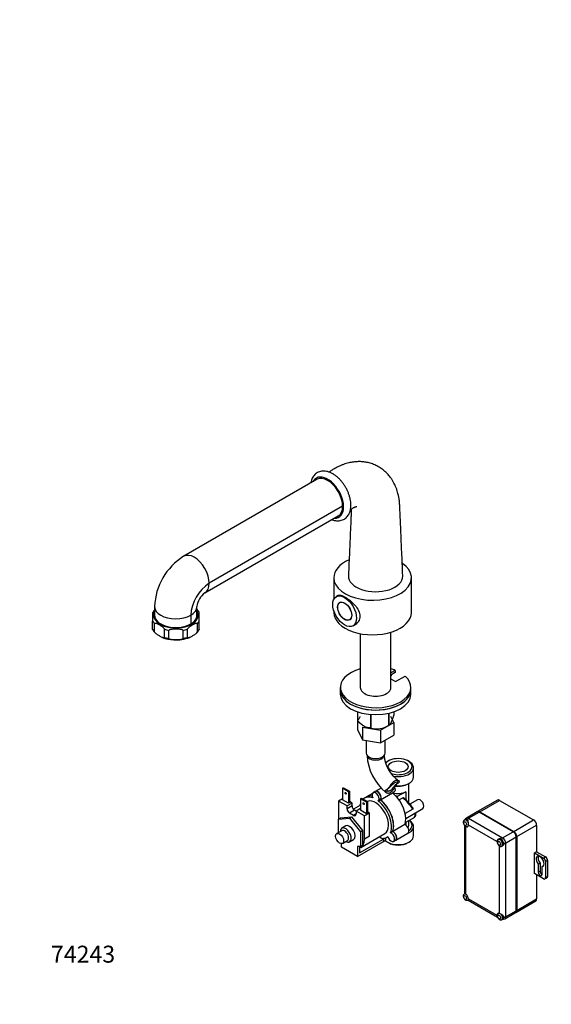
# Model space of a CAD drawing. Units: millimetres. Extents: x 0 to 869, y 0 to 1432.
# Drawn here: x 0 to 376, y 0 to 697 of the extents above; entities that cross this region are included whole.
import ezdxf
from ezdxf import colors
from ezdxf.entities.mleader import LeaderData, LeaderLine
from ezdxf.math import Vec2, Vec3

# ---------------------------------------------------------------- set-up
doc = ezdxf.new("R2010")
doc.units = ezdxf.units.MM
doc.layers.add('DV7_Défaut', color=7, linetype='Continuous')
doc.layers.add('Défaut', color=7, linetype='Continuous')

# ---------------------------------------------------------------- blocks, each defined once
blk = doc.blocks.new('_DOT')
at = {"color": 0}
blk.add_line((0, 0), (-1, 0), dxfattribs=at)
at = {"color": 0, "const_width": 0.333}
blk.add_lwpolyline([(-0.1665, 0, 1), (0.1665, 0, 1)], format="xyb", close=True, dxfattribs=at)
blk = doc.blocks.new('SE6')
at = {"layer": 'DV7_Défaut', "color": 7, "linetype": 'Continuous'}
for p, q in [((210.44, 371.75), (116.04, 317.25)), ((228.54, 352.63), (134.14, 298.13)), ((131.04, 291.27), (225.44, 345.77)), ((222.26, 302.01), (222.26, 286.69)), ((277.26, 277.52), (277.26, 302.01)), ((225.71, 289.62), (224.01, 288.64)), ((95.46, 281.6), (95.46, 275.47)), ((125.46, 275.47), (125.46, 281.6)), ((227.05, 284.74), (226.53, 284.44)), ((94.08, 277.46), (94.08, 271.41)), ((121.06, 275.47), (121.06, 269.35)), ((127.08, 271.41), (127.08, 277.46)), ((222.26, 278.86), (222.26, 277.52)), ((233.53, 272.31), (234.05, 272.61)), ((94.08, 265.7), (94.08, 271.41)), ((94.08, 265.46), (94.08, 265.7)), ((95.35, 263.92), (95.35, 269.64)), ((102.47, 259.81), (102.47, 265.53)), ((118.69, 259.81), (118.69, 265.53)), ((125.8, 263.92), (125.8, 269.64)), ((127.08, 265.7), (127.08, 271.41)), ((127.08, 265.7), (127.08, 265.46)), ((235.91, 268.03), (238.14, 269.32)), ((105.55, 259.08), (105.55, 264.79)), ((115.61, 259.08), (115.61, 264.79)), ((241.03, 262.46), (241.03, 224.44)), ((262.73, 224.44), (262.73, 263.52)), ((265.66, 236.48), (262.73, 234.79)), ((265.66, 234.85), (262.73, 233.16)), ((262.73, 232.34), (262.97, 232.48)), ((262.73, 230.43), (266.02, 228.53)), ((262.97, 233.3), (262.97, 232.48)), ((265.66, 236.48), (265.66, 234.85)), ((266.02, 228.53), (272.73, 232.4)), ((226.88, 224.44), (226.88, 222.81)), ((276.88, 222.81), (276.88, 224.44)), ((226.88, 222.81), (226.88, 219.54)), ((276.88, 219.54), (276.88, 222.81)), ((239.09, 203.59), (239.05, 203.57)), ((239.05, 203.57), (239.05, 194.58)), ((239.05, 203.57), (239.09, 203.48)), ((239.09, 207.14), (239.09, 201.08)), ((239.16, 207.12), (239.16, 200.93)), ((248.33, 205.26), (248.33, 195.63)), ((248.6, 205.24), (248.6, 195.59)), ((261.11, 206.13), (261.11, 197.53)), ((261.31, 206.18), (261.31, 197.64)), ((264.7, 199.6), (262.73, 203.86)), ((264.66, 207.14), (264.66, 204.87)), ((242.49, 196.16), (242.49, 187.18)), ((242.49, 196.16), (255.31, 194.18)), ((243.75, 196.89), (243.75, 196.89)), ((255.31, 194.18), (264.7, 199.6)), ((260, 196.89), (261.21, 197.59)), ((264.7, 199.6), (264.7, 190.62)), ((239.05, 194.58), (242.49, 187.18)), ((255.31, 194.18), (255.31, 185.19)), ((255.31, 185.19), (264.7, 190.62)), ((242.49, 187.18), (255.31, 185.19)), ((245.13, 186.77), (245.13, 177.9)), ((258.63, 177.9), (258.63, 187.11)), ((260.89, 172.31), (260.19, 171.9)), ((275.53, 171.9), (274.82, 172.31)), ((278.71, 160.94), (278.71, 167.47)), ((262.04, 154.47), (263.7, 155.42)), ((265.66, 154.13), (264.16, 153.26)), ((266.74, 156.03), (267.81, 156.65)), ((268.46, 158.17), (266.8, 157.22)), ((274.82, 156.1), (275.53, 156.51)), ((275.36, 142.69), (275.36, 156.41)), ((228.54, 152.94), (229.25, 153.35)), ((232.79, 150.49), (228.54, 152.94)), ((228.54, 152.94), (228.54, 144.77)), ((229.25, 153.35), (233.49, 150.9)), ((233.49, 150.9), (232.79, 150.49)), ((232.79, 150.49), (232.79, 142.32)), ((233.49, 150.9), (233.49, 142.73)), ((245.29, 146.79), (243.88, 145.97)), ((249.62, 149.29), (245.36, 146.83)), ((251.54, 150.66), (250.13, 149.85)), ((255.8, 153.12), (251.61, 150.7)), ((255.27, 144.75), (263.76, 149.65)), ((258.87, 150.27), (259.07, 150.12)), ((258.91, 150.23), (260.41, 151.1)), ((259.36, 151.77), (260.42, 152.38)), ((263.77, 149.64), (264.6, 150.12)), ((267.15, 147.06), (265.78, 147.85)), ((273.16, 150.53), (267.15, 147.06)), ((267.15, 147.06), (267.15, 146.35)), ((273.16, 150.53), (273.16, 144.94)), ((228.54, 145.59), (225.71, 143.96)), ((225.71, 143.96), (225.71, 131.18)), ((231.73, 140.49), (225.71, 143.96)), ((232.79, 142.32), (228.54, 144.77)), ((235.26, 142.53), (231.73, 140.49)), ((235.26, 140.49), (231.73, 138.45)), ((231.73, 138.45), (231.73, 140.49)), ((233.49, 142.73), (232.79, 142.32)), ((235.26, 142.53), (233.49, 143.55)), ((235.26, 140.49), (235.26, 142.53)), ((241.27, 141.01), (236.24, 138.1)), ((241.27, 145.59), (241.98, 146)), ((245.51, 143.14), (241.27, 145.59)), ((241.27, 145.59), (241.27, 137.43)), ((241.98, 146), (246.22, 143.55)), ((246.22, 143.55), (245.51, 143.14)), ((245.51, 143.14), (245.51, 134.98)), ((246.22, 143.55), (246.22, 135.38)), ((253.79, 143.89), (255.2, 144.71)), ((268.42, 144.71), (271.12, 146.27)), ((272.03, 145.99), (271.77, 146.23)), ((281.61, 144.88), (276.18, 141.75)), ((338.13, 144.55), (324.09, 136.45)), ((325.59, 136.3), (339.63, 144.41)), ((339.63, 144.41), (363.67, 130.53)), ((227.13, 132), (234.91, 132.69)), ((237.03, 137.43), (233.49, 135.38)), ((236.32, 133.75), (233.49, 135.38)), ((233.49, 131.87), (234.91, 132.69)), ((234.91, 132.69), (242.69, 123.01)), ((238.09, 134.77), (236.32, 133.75)), ((238.09, 136.81), (237.03, 137.43)), ((241.27, 138.65), (238.09, 136.81)), ((244.1, 133.34), (238.09, 136.81)), ((238.09, 136.81), (238.09, 134.77)), ((245.51, 134.98), (241.27, 137.43)), ((247.64, 135.38), (244.1, 133.34)), ((244.1, 117.01), (244.1, 133.34)), ((246.22, 135.38), (245.51, 134.98)), ((247.64, 135.38), (246.22, 136.2)), ((247.64, 119.05), (247.64, 135.38)), ((278.13, 138.27), (272.73, 135.15)), ((273.16, 131.68), (279.61, 135.4)), ((279.99, 135.6), (285.22, 138.62)), ((323.73, 136.24), (316.21, 131.9)), ((317.71, 131.75), (325.23, 136.09)), ((349.27, 122.21), (325.23, 136.09)), ((325.59, 136.3), (349.64, 122.42)), ((225.71, 131.18), (227.13, 132)), ((225.71, 131.18), (233.49, 131.87)), ((225.71, 121.63), (225.71, 131.18)), ((230.74, 126.27), (227.91, 124.63)), ((233.49, 131.87), (241.27, 122.2)), ((272.46, 127.22), (263.97, 122.32)), ((272.89, 128.66), (278.5, 131.9)), ((273.16, 128.82), (273.16, 126.83)), ((275.36, 126.65), (275.36, 130.09)), ((278.71, 119.3), (278.71, 125.83)), ((315.4, 130.85), (314.69, 130.45)), ((314.71, 126.81), (314.71, 78.47)), ((315.59, 125.83), (315.59, 78.07)), ((317.29, 130.44), (316.65, 130.81)), ((317.19, 126.12), (317.41, 126.24)), ((337.69, 115.32), (317.53, 126.95)), ((317.71, 131.75), (341.75, 117.87)), ((349.64, 122.42), (363.67, 130.53)), ((351.76, 118.75), (365.79, 126.85)), ((365.79, 126.85), (365.79, 108.07)), ((227.96, 122.93), (224.42, 120.89)), ((241.27, 122.2), (242.69, 123.01)), ((241.27, 122.2), (241.27, 111.83)), ((241.41, 111.06), (258.38, 120.86)), ((242.69, 123.01), (242.69, 112.64)), ((247.64, 119.05), (244.1, 117.01)), ((254.62, 118.69), (257.53, 117.01)), ((259.88, 118.26), (260.6, 118.68)), ((262.49, 121.46), (263.9, 122.28)), ((266.14, 116.23), (274.62, 121.13)), ((341.75, 117.87), (349.27, 122.21)), ((343.87, 114.2), (351.39, 118.54)), ((351.39, 66.28), (351.39, 118.54)), ((351.76, 118.75), (351.76, 66.49)), ((227.84, 111.3), (227.84, 113.78)), ((228.42, 113.96), (231.96, 116)), ((233.41, 115.11), (236.24, 116.74)), ((239.15, 104.77), (257.53, 115.38)), ((241.27, 111.83), (239.15, 111.64)), ((239.15, 111.64), (239.15, 104.77)), ((240.56, 107.22), (257.53, 117.01)), ((240.56, 111.76), (240.56, 110.69)), ((241.27, 111.83), (242.69, 112.64)), ((257.53, 117.54), (257.53, 115.38)), ((257.53, 117.01), (257.53, 115.38)), ((257.53, 115.38), (258.95, 116.2)), ((257.53, 115.38), (257.53, 115.38)), ((258.95, 117.84), (258.95, 116.2)), ((260.19, 114.87), (260.89, 114.46)), ((264.65, 115.37), (266.06, 116.19)), ((274.82, 114.46), (275.53, 114.87)), ((339.44, 116.97), (338.73, 116.57)), ((339.63, 64.19), (339.63, 111.95)), ((340.69, 116.93), (340.05, 117.3)), ((341.23, 112.24), (341.94, 112.64)), ((342.53, 113.01), (342.53, 113.75)), ((343.87, 114.2), (343.87, 61.94)), ((239.15, 104.77), (227.84, 111.3)), ((240.56, 110.69), (240.56, 107.22)), ((365.79, 108.07), (364.38, 107.26)), ((364.38, 92.56), (364.38, 107.26)), ((364.38, 107.26), (370.74, 103.58)), ((365.79, 108.07), (372.16, 104.4)), ((366.85, 99.2), (368.27, 100.02)), ((366.85, 99.2), (366.85, 93.67)), ((368.27, 100.02), (368.27, 94.49)), ((369.68, 97.57), (370.72, 98.17)), ((370.74, 103.58), (372.16, 104.4)), ((372.16, 101.13), (373.57, 101.95)), ((372.16, 101.13), (372.16, 89.7)), ((373.57, 101.95), (373.57, 90.52)), ((370.74, 88.88), (364.38, 92.56)), ((365.79, 91.74), (365.79, 74.6)), ((366.85, 93.67), (368.27, 94.49)), ((369.68, 92.04), (369.68, 97.57)), ((371.74, 88.79), (373.16, 89.6)), ((372.16, 89.7), (373.57, 90.52)), ((315.02, 78.38), (314.69, 78.19)), ((317.19, 73.86), (317.52, 74.05)), ((317.42, 73.75), (338.12, 61.8)), ((317.53, 74.7), (337.69, 63.06)), ((351.14, 65.12), (365.17, 73.22)), ((351.76, 66.49), (365.79, 74.6)), ((338.95, 64.44), (338.73, 64.31)), ((343.25, 60.57), (350.77, 64.91)), ((343.87, 61.94), (351.39, 66.28)), ((341.23, 59.98), (341.94, 60.39)), ((342.53, 61.49), (342.53, 62.23))]:
    blk.add_line(p, q, dxfattribs=at)
for centre, radius, start, end in [((139.43, 279.97), 44.01, 122.15252, 177.84748), ((149.64, 274.08), 28.61, 122.79349, 177.20651), ((139.2, 280.11), 13.82, 126.06204, 173.93796), ((104.78, 271.53), 12.2, 139.63453, 151.01928), ((119.29, 273.75), 8.6, 25.46931, 43.92853), ((101.84, 269.16), 8.58, 205.45952, 224.25897), ((116.36, 271.41), 12.22, 317.35242, 331.00752), ((101.84, 269.16), 8.58, 225.61418, 229.80753), ((109.94, 282.05), 24, 247.66363, 267.7079), ((110.76, 283.85), 25.84, 266.05273, 291.75959), ((116.36, 271.41), 12.22, 289.00956, 290.51021), ((252.69, 210.56), 15.51, 254.69754, 302.89042), ((281.7, 177.93), 35.86, 182.6478, 230.45949), ((281.49, 177.93), 23.67, 184.01722, 235.98278), ((244.65, 114.97), 41.37, 36.14218, 48.56692), ((276.15, 136.23), 4.9, 301.51653, 323.21008), ((276.75, 134.34), 3.56, 349.40652, 22.4709), ((279.28, 133.9), 1, 322.54109, 347.10876), ((317.71, 129.3), 3, 120, 153.55731), ((302.76, 127.66), 14.79, 357.2524, 10.83175), ((332.61, 50.67), 15.23, 49.36351, 62.55234), ((341.75, 63.16), 3, 266.44269, 300)]:
    blk.add_arc(centre, radius, start, end, dxfattribs=at)
for centre, major_axis, ratio, start_param, end_param in [((217.94, 358.76), (-8, 13.86), 0.57735, 0, 0.355421), ((217.94, 358.76), (-8, 13.86), 0.57735, 2.786171, 6.283185), ((217.94, 358.76), (-7.5, 12.99), 0.57735, 3.141593, 6.283185), ((123.54, 304.26), (-7.5, 12.99), 0.57735, 0, 0.003293), ((123.54, 304.26), (-7.5, 12.99), 0.57735, 3.146858, 6.283185), ((249.76, 302.01), (-27.5, 0), 0.57735, 5.363591, 6.283185), ((249.76, 302.01), (-27.5, 0), 0.57735, 0, 3.838111), ((251.88, 303.24), (19.25, 0), 0.57735, 3.116574, 6.283185), ((251.88, 303.24), (19.25, 0), 0.57735, 0, 0.025111), ((110.46, 281.6), (-15, 0), 0.57735, 6.27989, 6.283185), ((110.46, 281.6), (-15, 0), 0.57735, 0, 3.135506), ((110.58, 275.54), (15.75, 0), 0.57735, 2.857797, 6.283185), ((110.46, 275.47), (-15, 0), 0.57735, 0, 3.141593), ((110.58, 275.54), (15.75, 0), 0.57735, 0, 0.333928), ((249.76, 277.52), (-27.5, 0), 0.57735, 0, 3.141593), ((110.58, 274.32), (-17.25, 0), 0.57735, 0.295963, 0.489435), ((110.58, 268.6), (-17.25, 0), 0.57735, 0.295963, 0.489435), ((110.58, 274.32), (-17.25, 0), 0.57735, 1.081361, 1.274833), ((110.58, 274.32), (17.25, 0), 0.57735, 5.008352, 5.201824), ((110.58, 274.32), (17.25, 0), 0.57735, 5.79375, 5.987222), ((110.58, 268.6), (17.25, 0), 0.57735, 5.79375, 5.987222), ((110.58, 268.6), (-17.25, 0), 0.57735, 1.081361, 1.274833), ((110.58, 268.6), (17.25, 0), 0.57735, 5.008352, 5.201824), ((251.88, 224.44), (-25, 0), 0.57735, 5.161317, 10.008818), ((251.88, 224.44), (-25, 0), 0.57735, 4.128349, 4.263461), ((251.88, 224.44), (-10.85, 0), 0.57735, 0, 3.141593), ((251.88, 222.81), (25, 0), 0.57735, 3.141593, 6.283185), ((251.88, 222.81), (-25, 0), 0.57735, 0, 3.141593), ((251.88, 219.54), (25, 0), 0.57735, 3.141593, 6.283185), ((251.88, 202.97), (-13.2, 0), 0.57735, 0.251331, 0.272268), ((251.88, 202.97), (-13.2, 0), 0.57735, 1.298528, 1.319465), ((251.88, 202.97), (13.2, 0), 0.57735, -0.795867, -0.77493), ((251.88, 177.9), (-6.75, 0), 0.57735, 0, 3.141593), ((251.88, 176.27), (-6, 0), 0.57735, 0.046052, 3.095541), ((267.86, 168.29), (9.85, 0), 0.57735, 0, 2.7295), ((267.86, 167.47), (-10.85, 0), 0.57735, -0.785398, -0.573651), ((267.86, 168.29), (9.85, 0), 0.57735, 4.148208, 6.283185), ((267.86, 167.47), (-10.85, 0), 0.57735, 1.237516, 3.926991), ((267.86, 160.94), (10.85, 0), 0.57735, 4.543772, 6.283185), ((265.25, 153.11), (-3, -5.2), 0.57735, 3.069876, 4.784106), ((265.25, 153.11), (2.25, 3.9), 0.57735, 0.275569, 1.295227), ((267.86, 160.12), (-9.85, 0), 0.57735, 1.37088, 2.356194), ((251.88, 132.12), (8, -13.86), 0.57735, 2.525648, 3.251859), ((253.29, 132.93), (8, -13.86), 0.57735, 2.698748, 3.141593), ((253.36, 132.98), (8, -13.86), 0.57735, 2.706424, 3.141593), ((251.88, 146.82), (1.75, -3.03), 0.57735, 0.094921, 4.617468), ((253.29, 147.63), (1.75, -3.03), 0.57735, 0.094921, 3.141593), ((253.36, 147.67), (1.75, -3.03), 0.57735, 0.094921, 3.161797), ((261.85, 137.87), (-8, 13.86), 0.57735, -1.140819, -0.954852), ((267.86, 153.59), (7.5, 0), 0.57735, 4.189978, 5.497787), ((261.85, 137.87), (-8, 13.86), 0.57735, -1.273273, -1.140819), ((237.03, 139.47), (1.25, -2.17), 0.57735, 3.926991, 5.497787), ((251.88, 132.12), (8, -13.86), 0.57735, 3.57157, 3.763961), ((251.88, 132.12), (6.5, -11.26), 0.57735, 0, 3.049354), ((251.88, 132.12), (-8, 13.86), 0.57735, 3.572846, 5.328334), ((253.29, 132.93), (-8, 13.86), 0.57735, 3.572846, 5.328334), ((253.36, 132.98), (-8, 13.86), 0.57735, 3.572846, 5.328334), ((261.85, 137.87), (-8, 13.86), 0.57735, 3.572846, 5.009912), ((269.46, 142.27), (10.12, -9.69), 0.289995, 0.870719, 1.68287), ((283.41, 141.75), (-1.81, 3.13), 0.57735, 3.141593, 6.283185), ((339.63, 141.96), (1.5, -2.6), 0.57735, 2.356194, 3.141593), ((233.49, 137.43), (1.25, -2.17), 0.57735, 3.926991, 5.497787), ((236.32, 135.79), (-1.25, 2.17), 0.57735, 2.356194, 3.926991), ((271.75, 143.59), (-6.75, 11.69), 0.57735, 3.170994, 3.376789), ((269.46, 142.27), (10.12, -9.69), 0.289995, 0.150903, 0.531491), ((279.28, 133.9), (-0.975, 0.223), 0.956114, 2.434791, 3.141181), ((279.28, 133.9), (-0.794, 0.608), 0.794017, 2.823242, 3.141593), ((325.23, 133.64), (1.5, -2.6), 0.57735, 2.356194, 3.141593), ((325.59, 133.85), (1.5, -2.6), 0.57735, 2.356194, 3.264477), ((233.49, 121.5), (-2.75, 4.76), 0.57735, 3.141593, 6.283185), ((272.87, 124.16), (-1.75, 3.03), 0.57735, 3.141593, 5.664665), ((267.86, 125.83), (-10.85, 0), 0.57735, 2.11588, 3.926991), ((267.86, 126.65), (-7.5, 0), 0.57735, 2.735744, 3.141593), ((267.86, 126.65), (9.85, 0), 0.57735, 5.574832, 6.283185), ((267.86, 126.65), (9.85, 0), 0.57735, 0, 0.674319), ((271.75, 143.59), (-6.75, 11.69), 0.57735, 3.141593, 3.170994), ((315.94, 128.28), (1.25, -2.17), 0.57735, 1.227587, 3.142915), ((316.65, 128.69), (1.3, -2.25), 0.57735, 2.356194, 3.417235), ((316.65, 128.69), (1.25, -2.17), 0.57735, 1.958335, 3.141593), ((315.59, 128.08), (-1.37, 2.38), 0.57735, 2.356194, 3.926991), ((317.71, 129.3), (1.5, -2.6), 0.57735, 2.356194, 3.141593), ((317.71, 129.3), (1.5, 2.6), 0.57735, 0.785398, 1.308997), ((315.94, 128.28), (1.25, -2.17), 0.57735, 0.002553, 0.231882), ((316.65, 128.69), (-1.38, 2.38), 0.57735, -3.571292, -3.537553), ((363.67, 128.08), (-1.5, 2.6), 0.57735, 3.926991, 5.497787), ((230.66, 119.87), (2.75, -4.76), 0.57735, 0, 3.898049), ((229.96, 119.46), (2, -3.46), 0.57735, 0, 3.141593), ((251.88, 132.12), (-8, 13.86), 0.57735, 2.879793, 3.233939), ((267.86, 119.3), (10.85, 0), 0.57735, 3.694487, 6.283185), ((262.9, 118.41), (-1.75, 3.03), 0.57735, 1.142119, 5.664665), ((264.31, 119.22), (-1.75, 3.03), 0.57735, 3.141593, 5.664665), ((264.39, 119.26), (-1.75, 3.03), 0.57735, 3.121391, 5.664665), ((349.27, 119.76), (1.5, -2.6), 0.57735, 0.785398, 2.356194), ((349.64, 119.97), (-1.5, 2.6), 0.57735, 3.926991, 5.497787), ((230.66, 119.87), (2.75, -4.76), 0.57735, 5.526729, 6.283185), ((234.91, 122.32), (-6.5, 11.26), 0.57735, 3.01884, 3.926991), ((267.86, 118.48), (-9.85, 0), 0.57735, 0.785398, 2.356194), ((339.63, 114.2), (1.37, -2.38), 0.57735, 3.926991, 5.497787), ((339.98, 114.4), (1.25, -2.17), 0.57735, 0.002553, 3.142915), ((340.69, 114.81), (1.25, -2.17), 0.57735, 0, 3.141593), ((341.75, 115.42), (1.5, 2.6), 0.57735, 0.785398, 1.308997), ((340.69, 114.81), (1.3, -2.25), 0.57735, 0.785398, 2.356194), ((341.75, 115.42), (-1.5, 2.6), 0.57735, 3.926991, 5.497787), ((341.75, 115.42), (3, 0), 0.57735, 4.974188, 5.497787), ((368.27, 101.22), (-2, 3.46), 0.57735, 2.879793, 8.115781), ((369.68, 102.03), (-2, 3.46), 0.57735, 0.361367, 1.832596), ((370.74, 101.95), (-1, 1.73), 0.57735, 3.926991, 5.497787), ((372.16, 102.77), (-1, 1.73), 0.57735, 3.926991, 5.497787), ((368.27, 92.85), (-1, 1.73), 0.57735, 0.785398, 3.926991), ((369.68, 93.67), (-1, 1.73), 0.57735, 0.785398, 2.356194), ((370.74, 90.52), (-1, 1.73), 0.57735, 2.356194, 3.926991), ((372.16, 91.33), (-1, 1.73), 0.57735, 3.141593, 3.926991), ((315.94, 76.02), (1.25, -2.17), 0.57735, 2.784802, 3.142915), ((316.65, 76.43), (1.38, -2.38), 0.57735, 3.455947, 3.571292), ((315.59, 75.82), (-1.38, 2.38), 0.57735, 3.926991, 5.497787), ((315.94, 76.02), (1.25, -2.17), 0.57735, 0.002553, 0.352036), ((316.65, 76.43), (1.38, -2.38), 0.57735, -6.712885, -6.598551), ((363.67, 75.82), (-1.5, 2.6), 0.57735, 3.141593, 3.926991), ((339.63, 61.94), (1.37, -2.38), 0.57735, 2.356194, 3.926991), ((339.98, 62.14), (1.25, -2.17), 0.57735, 2.90971, 3.142915), ((340.69, 62.55), (1.37, -2.38), 0.57735, 3.537553, 3.571292), ((339.98, 62.14), (1.25, -2.17), 0.57735, 0.002553, 1.879443), ((349.27, 67.51), (-1.5, 2.6), 0.57735, 3.141593, 3.926991), ((349.64, 67.72), (-1.5, 2.6), 0.57735, 3.018708, 3.926991), ((340.69, 62.55), (-1.3, 2.25), 0.57735, 2.86595, 3.926991), ((340.69, 62.55), (1.25, -2.17), 0.57735, 0, 1.184991), ((341.75, 63.16), (3, 0), 0.57735, 4.974188, 5.497787), ((341.75, 63.16), (-1.5, 2.6), 0.57735, 3.141593, 3.926991)]:
    blk.add_ellipse(centre, major_axis=major_axis, ratio=ratio, start_param=start_param, end_param=end_param, dxfattribs=at)
for centre, major_axis in [((229.96, 278.33), (5.95, -10.31)), ((229.96, 278.33), (3.55, -6.15)), ((230.03, 278.37), (3.5, -6.06)), ((267.86, 168.29), (-7, 0)), ((230.66, 149.43), (0.3, -0.52)), ((243.39, 142.08), (0.3, -0.52)), ((315.23, 127.87), (-0.75, 1.3)), ((226.42, 117.42), (2, -3.46)), ((339.28, 113.99), (-0.75, 1.3)), ((315.23, 75.62), (-0.75, 1.3)), ((339.28, 61.74), (-0.75, 1.3))]:
    blk.add_ellipse(centre, major_axis=major_axis, ratio=0.57735, dxfattribs=at)
for points, knots in [([(271.12, 303.51), (270.98, 306.72), (270.75, 311.89), (270.4, 320.03), (270.09, 327.21), (269.81, 333.67), (269.56, 339.32), (269.34, 344.18), (269.16, 348.27), (268.99, 351.8), (268.89, 354.5), (268.7, 356.43), (268.53, 357.67), (268.38, 358.58), (268.22, 359.44), (268.01, 360.44), (267.67, 361.85), (267.14, 363.71), (266.45, 365.66), (265.66, 367.5), (264.84, 369.18), (263.85, 370.91), (262.52, 372.92), (260.74, 375.15), (258.44, 377.46), (255.78, 379.55), (252.82, 381.32), (249.72, 382.67), (246.57, 383.6), (243.49, 384.13), (240.3, 384.32), (237.04, 384.16), (233.61, 383.61), (231.02, 382.92), (229.18, 382.29), (228.19, 381.91), (227.24, 381.52), (226.2, 381.07), (224.77, 380.39), (222.83, 379.36), (220.77, 378.06), (219.42, 377.21), (218.9, 376.88)], [0, 0, 0, 0, 0.075711, 0.144686, 0.206925, 0.262428, 0.311197, 0.35254, 0.387389, 0.415747, 0.442286, 0.455731, 0.46623, 0.474944, 0.479998, 0.487435, 0.498932, 0.514359, 0.533841, 0.549162, 0.563402, 0.579529, 0.597509, 0.622131, 0.649012, 0.676862, 0.70504, 0.732783, 0.759756, 0.785396, 0.809559, 0.838481, 0.865296, 0.895098, 0.904043, 0.912642, 0.920904, 0.928913, 0.94, 0.960657, 0.984663, 1, 1, 1, 1]), ([(221.56, 375.64), (221.21, 375.84), (220.38, 376.3), (218.83, 376.95), (217.06, 377.43), (215.3, 377.63), (213.62, 377.54), (212.05, 377.16), (210.62, 376.53), (209.36, 375.66), (208.28, 374.58), (207.38, 373.32), (206.67, 371.88), (206.21, 370.48), (206.02, 369.55), (205.96, 369.19)], [0, 0, 0, 0, 0.047408, 0.1358781, 0.2242388, 0.3112086, 0.3957051, 0.4772265, 0.5561417, 0.633467, 0.7103089, 0.7877509, 0.866909, 0.9484519, 1, 1, 1, 1]), ([(220.98, 343.17), (221.2, 343.09), (222.01, 342.81), (223.41, 342.47), (225.16, 342.33), (226.82, 342.48), (228.37, 342.91), (229.76, 343.59), (230.98, 344.5), (232.03, 345.62), (232.89, 346.92), (233.57, 348.4), (234.05, 350.04), (234.33, 351.84), (234.4, 353.77), (234.26, 355.79), (233.91, 357.88), (233.36, 359.99), (232.62, 362.1), (231.71, 364.18), (230.64, 366.19), (229.42, 368.12), (228.06, 369.94), (226.6, 371.62), (225.03, 373.15), (223.43, 374.45), (222.22, 375.26), (221.64, 375.6), (221.56, 375.64)], [0, 0, 0, 0, 0.015554, 0.05832, 0.100299, 0.140998, 0.180257, 0.218332, 0.255755, 0.293032, 0.33072, 0.369327, 0.409119, 0.450055, 0.491819, 0.534003, 0.576248, 0.618388, 0.660394, 0.70229, 0.744126, 0.785961, 0.827847, 0.869843, 0.912014, 0.95442, 0.994717, 1, 1, 1, 1]), ([(234.72, 350.87), (234.72, 350.84), (234.67, 349.91), (234.58, 347.94), (234.42, 344.37), (234.22, 339.79), (233.97, 334.09), (233.68, 327.58), (233.37, 320.31), (233.01, 312.05), (232.78, 306.79), (232.64, 303.51)], [0, 0, 0, 0, 0.00224, 0.060278, 0.127582, 0.231746, 0.3524, 0.489549, 0.643198, 0.813347, 1, 1, 1, 1]), ([(234.09, 350.54), (234.45, 350.73), (235.17, 351.11), (236.18, 351.67), (236.92, 352.01), (237.64, 352.3), (238.25, 352.48), (238.48, 352.52), (238.52, 352.53), (238.52, 352.53)], [0, 0, 0, 0, 0.155952, 0.311711, 0.434663, 0.544909, 0.730353, 0.893744, 1, 1, 1, 1]), ([(224.82, 289.12), (224.95, 289.26), (225.09, 289.38), (225.78, 289.78), (226.46, 289.83), (228.17, 289.43), (229.17, 288.99), (230.31, 288.33)], [0, 0, 0, 0, 0.132601, 0.132601, 0.566301, 0.566301, 1, 1, 1, 1]), ([(230.31, 288.33), (231.45, 287.68), (232.66, 286.83), (235.06, 284.86), (236.24, 283.74), (238.29, 281.35), (239.17, 280.06), (240.4, 277.44), (240.74, 276.07), (240.75, 273.48), (240.41, 272.25), (239.17, 270.14), (238.29, 269.29), (236.98, 268.53), (236.68, 268.38), (236.37, 268.26)], [0, 0, 0, 0, 0.159218, 0.159218, 0.318437, 0.318437, 0.477655, 0.477655, 0.636874, 0.636874, 0.796092, 0.796092, 0.95531, 0.95531, 1, 1, 1, 1]), ([(95.35, 269.64), (95.35, 269.82), (95.48, 269.91), (95.75, 269.96), (95.9, 269.95), (96.36, 269.87), (96.68, 269.75), (97.63, 269.35), (98.27, 269.01), (99.55, 268.27), (100.19, 267.88), (101.15, 267.17), (101.47, 266.92), (101.92, 266.47), (102.07, 266.31), (102.34, 265.95), (102.47, 265.72), (102.47, 265.53)], [0, 0, 0, 0, 0.0625, 0.0625, 0.125, 0.125, 0.25, 0.25, 0.5, 0.5, 0.75, 0.75, 0.875, 0.875, 0.9375, 0.9375, 1, 1, 1, 1]), ([(105.55, 264.79), (105.55, 264.98), (105.73, 265.14), (106.11, 265.35), (106.32, 265.42), (106.97, 265.61), (107.42, 265.68), (108.76, 265.83), (109.67, 265.85), (111.49, 265.85), (112.4, 265.83), (113.75, 265.67), (114.2, 265.6), (114.84, 265.42), (115.05, 265.35), (115.43, 265.13), (115.61, 264.98), (115.61, 264.79)], [0, 0, 0, 0, 0.0625, 0.0625, 0.125, 0.125, 0.25, 0.25, 0.5, 0.5, 0.75, 0.75, 0.875, 0.875, 0.9375, 0.9375, 1, 1, 1, 1]), ([(118.69, 265.53), (118.69, 265.72), (118.82, 265.95), (119.08, 266.32), (119.24, 266.48), (119.69, 266.92), (120.01, 267.18), (120.97, 267.88), (121.61, 268.28), (122.89, 269.01), (123.53, 269.36), (124.48, 269.76), (124.8, 269.87), (125.26, 269.95), (125.41, 269.96), (125.67, 269.91), (125.8, 269.82), (125.8, 269.64)], [0, 0, 0, 0, 0.0625, 0.0625, 0.125, 0.125, 0.25, 0.25, 0.5, 0.5, 0.75, 0.75, 0.875, 0.875, 0.9375, 0.9375, 1, 1, 1, 1]), ([(102.47, 259.81), (102.47, 259.62), (102.34, 259.54), (102.07, 259.49), (101.92, 259.5), (101.46, 259.58), (101.15, 259.69), (100.19, 260.09), (99.55, 260.44), (98.27, 261.18), (97.63, 261.57), (96.67, 262.28), (96.36, 262.53), (95.9, 262.97), (95.75, 263.14), (95.48, 263.5), (95.35, 263.73), (95.35, 263.92)], [0, 0, 0, 0, 0.0625, 0.0625, 0.125, 0.125, 0.25, 0.25, 0.5, 0.5, 0.75, 0.75, 0.875, 0.875, 0.9375, 0.9375, 1, 1, 1, 1]), ([(115.61, 259.08), (115.61, 258.89), (115.42, 258.73), (115.04, 258.52), (114.83, 258.45), (114.19, 258.26), (113.74, 258.19), (112.39, 258.04), (111.48, 258.02), (109.66, 258.02), (108.76, 258.04), (107.41, 258.2), (106.95, 258.27), (106.31, 258.45), (106.1, 258.52), (105.72, 258.74), (105.55, 258.89), (105.55, 259.08)], [0, 0, 0, 0, 0.0625, 0.0625, 0.125, 0.125, 0.25, 0.25, 0.5, 0.5, 0.75, 0.75, 0.875, 0.875, 0.9375, 0.9375, 1, 1, 1, 1]), ([(125.8, 263.92), (125.8, 263.73), (125.67, 263.5), (125.4, 263.13), (125.26, 262.98), (124.8, 262.53), (124.48, 262.28), (123.53, 261.58), (122.88, 261.18), (121.6, 260.44), (120.96, 260.09), (120, 259.69), (119.69, 259.58), (119.24, 259.5), (119.08, 259.49), (118.82, 259.54), (118.69, 259.63), (118.69, 259.81)], [0, 0, 0, 0, 0.0625, 0.0625, 0.125, 0.125, 0.25, 0.25, 0.5, 0.5, 0.75, 0.75, 0.875, 0.875, 0.9375, 0.9375, 1, 1, 1, 1]), ([(239.09, 201.08), (239.36, 201.24), (239.62, 201.47), (240.04, 202), (240.18, 202.21), (240.47, 202.7), (240.62, 202.98), (240.85, 203.48), (240.94, 203.69), (241.03, 203.9)], [0, 0, 0, 0, 0.4342, 0.4342, 0.651301, 0.651301, 0.868401, 0.868401, 1, 1, 1, 1]), ([(264.66, 204.87), (264.4, 203.9), (264.13, 202.97), (263.72, 201.71), (263.57, 201.31), (263.29, 200.55), (263.14, 200.2), (262.7, 199.25), (262.41, 198.77), (261.99, 198.22), (261.85, 198.07), (261.57, 197.82), (261.44, 197.72), (261.31, 197.64)], [0, 0, 0, 0, 0.25, 0.25, 0.375, 0.375, 0.5, 0.5, 0.75, 0.75, 0.875, 0.875, 1, 1, 1, 1]), ([(248.33, 195.63), (247.97, 195.64), (247.61, 195.66), (246.87, 195.75), (246.49, 195.82), (245.33, 196.11), (244.55, 196.43), (243.55, 197.01), (243.35, 197.13), (242.95, 197.4), (242.75, 197.54), (242.16, 197.98), (241.77, 198.3), (241.01, 198.98), (240.63, 199.35), (239.89, 200.12), (239.52, 200.52), (239.16, 200.93)], [0, 0, 0, 0, 0.125, 0.125, 0.25, 0.25, 0.5, 0.5, 0.5625, 0.5625, 0.625, 0.625, 0.75, 0.75, 0.875, 0.875, 1, 1, 1, 1]), ([(258.91, 150.23), (259.09, 150.05), (259.32, 149.9), (259.85, 149.68), (260.15, 149.61), (260.77, 149.57), (261.1, 149.6), (261.78, 149.76), (262.11, 149.9), (262.78, 150.28), (263.09, 150.52), (263.54, 150.95), (263.68, 151.1), (263.97, 151.43), (264.11, 151.6), (264.37, 151.95), (264.5, 152.13), (264.75, 152.51), (264.87, 152.71), (265.22, 153.31), (265.45, 153.72), (265.66, 154.13)], [0, 0, 0, 0, 0.125, 0.125, 0.25, 0.25, 0.375, 0.375, 0.5, 0.5, 0.625, 0.625, 0.6875, 0.6875, 0.75, 0.75, 0.8125, 0.8125, 0.875, 0.875, 1, 1, 1, 1]), ([(262.04, 154.47), (261.76, 154.13), (261.49, 153.81), (260.97, 153.2), (260.71, 152.92), (260.22, 152.42), (259.99, 152.21), (259.52, 151.86), (259.3, 151.72), (259.08, 151.62)], [0, 0, 0, 0, 0.25, 0.25, 0.5, 0.5, 0.75, 0.75, 1, 1, 1, 1]), ([(263.7, 155.42), (263.34, 155.09), (263, 154.75), (262.34, 154.07), (262.03, 153.74), (261.43, 153.15), (261.15, 152.9), (260.72, 152.57), (260.56, 152.46), (260.4, 152.37)], [0, 0, 0, 0, 0.2750363, 0.2750363, 0.5500726, 0.5500726, 0.8251089, 0.8251089, 1, 1, 1, 1]), ([(266.48, 155.9), (266.29, 155.8), (266.1, 155.67), (265.81, 155.41), (265.71, 155.31), (265.52, 155.1), (265.42, 154.98), (265.23, 154.74), (265.13, 154.62), (264.94, 154.35), (264.85, 154.22), (264.56, 153.81), (264.36, 153.53), (264.16, 153.26)], [0, 0, 0, 0, 0.25, 0.25, 0.375, 0.375, 0.5, 0.5, 0.625, 0.625, 0.75, 0.75, 1, 1, 1, 1]), ([(266.69, 155.8), (266.64, 155.74), (266.6, 155.68), (266.47, 155.51), (266.4, 155.4), (266.24, 155.17), (266.17, 155.05), (265.94, 154.67), (265.8, 154.4), (265.66, 154.13)], [0, 0, 0, 0, 0.127968, 0.127968, 0.345976, 0.345976, 0.563984, 0.563984, 1, 1, 1, 1]), ([(266.8, 157.22), (267.04, 157.23), (267.22, 157.19), (267.45, 157.02), (267.49, 156.9), (267.43, 156.62), (267.33, 156.47), (267.05, 156.23), (266.92, 156.13), (266.76, 156.04)], [0, 0, 0, 0, 0.275036, 0.275036, 0.550073, 0.550073, 0.825109, 0.825109, 1, 1, 1, 1]), ([(268.46, 158.17), (268.58, 158.07), (268.65, 157.94), (268.69, 157.66), (268.65, 157.5), (268.49, 157.2), (268.36, 157.05), (268.08, 156.82), (267.96, 156.73), (267.83, 156.66)], [0, 0, 0, 0, 0.277446, 0.277446, 0.554891, 0.554891, 0.832337, 0.832337, 1, 1, 1, 1]), ([(259.08, 151.62), (258.92, 151.55), (258.8, 151.46), (258.67, 151.3), (258.63, 151.25), (258.58, 151.13), (258.56, 151.07), (258.55, 150.94), (258.55, 150.87), (258.58, 150.74), (258.6, 150.68), (258.69, 150.48), (258.78, 150.35), (258.91, 150.23)], [0, 0, 0, 0, 0.25, 0.25, 0.375, 0.375, 0.5, 0.5, 0.625, 0.625, 0.75, 0.75, 1, 1, 1, 1]), ([(260.03, 152.18), (259.92, 152.12), (259.84, 152.04), (259.75, 151.91), (259.72, 151.85), (259.7, 151.74), (259.7, 151.68), (259.73, 151.57), (259.76, 151.51), (259.83, 151.4), (259.88, 151.36), (260.06, 151.22), (260.22, 151.14), (260.41, 151.1)], [0, 0, 0, 0, 0.20347, 0.20347, 0.336225, 0.336225, 0.46898, 0.46898, 0.601735, 0.601735, 0.73449, 0.73449, 1, 1, 1, 1]), ([(260.41, 151.1), (260.67, 151.03), (260.96, 151.02), (261.45, 151.11), (261.61, 151.16), (261.95, 151.28), (262.11, 151.36), (262.62, 151.66), (262.95, 151.91), (263.42, 152.37), (263.58, 152.54), (263.87, 152.89), (264.02, 153.07), (264.16, 153.26)], [0, 0, 0, 0, 0.25, 0.25, 0.375, 0.375, 0.5, 0.5, 0.75, 0.75, 0.875, 0.875, 1, 1, 1, 1]), ([(265.22, 153.32), (265.34, 153.11), (265.43, 152.91), (265.72, 152.06), (265.67, 151.39), (265.18, 150.56), (264.92, 150.3), (264.6, 150.12)], [0, 0, 0, 0, 0.167668, 0.167668, 0.681541, 0.681541, 1, 1, 1, 1]), ([(271.12, 146.27), (271.29, 146.36), (271.44, 146.38), (271.65, 146.32), (271.71, 146.28), (271.77, 146.23)], [0, 0, 0, 0, 0.647791, 0.647791, 1, 1, 1, 1]), ([(278.06, 139.37), (278.14, 139.26), (278.21, 139.14), (278.31, 138.87), (278.34, 138.72), (278.31, 138.52), (278.29, 138.45), (278.22, 138.34), (278.18, 138.3), (278.13, 138.27)], [0, 0, 0, 0, 0.3225022, 0.3225022, 0.6612511, 0.6612511, 0.8306256, 0.8306256, 1, 1, 1, 1]), ([(279.61, 135.4), (279.68, 135.45), (279.74, 135.48), (279.85, 135.53), (279.89, 135.55), (279.95, 135.58), (279.98, 135.59), (280, 135.6)], [0, 0, 0, 0, 0.359998, 0.359998, 0.719995, 0.719995, 1, 1, 1, 1]), ([(314.7, 130.43), (314.52, 130.31), (314.22, 130.1), (313.95, 129.55), (313.85, 128.92), (313.94, 128.22), (314.22, 127.47), (314.68, 126.79), (315.14, 126.38), (315.38, 126.22), (315.44, 126.19)], [0, 0, 0, 0, 0.118831, 0.240837, 0.367175, 0.507182, 0.659164, 0.813912, 0.963053, 1, 1, 1, 1]), ([(314.96, 126.55), (314.99, 126.49), (315.01, 126.44), (315.11, 126.27), (315.19, 126.17), (315.37, 125.98), (315.48, 125.9), (315.59, 125.83)], [0, 0, 0, 0, 0.17782, 0.17782, 0.58891, 0.58891, 1, 1, 1, 1]), ([(315.44, 126.19), (315.59, 126.11), (315.91, 125.96), (316.48, 125.88), (316.97, 125.96), (317.15, 126.11), (317.18, 126.14)], [0, 0, 0, 0, 0.251797, 0.598131, 0.930976, 1, 1, 1, 1]), ([(340.05, 117.3), (339.76, 117.27), (339.47, 117.19), (338.93, 116.98), (338.67, 116.83), (338.23, 116.49), (338.03, 116.29), (337.83, 115.95), (337.78, 115.83), (337.7, 115.58), (337.69, 115.45), (337.69, 115.32)], [0, 0, 0, 0, 0.25, 0.25, 0.5, 0.5, 0.75, 0.75, 0.875, 0.875, 1, 1, 1, 1]), ([(338.74, 116.55), (338.56, 116.43), (338.26, 116.22), (337.99, 115.67), (337.89, 115.04), (337.98, 114.33), (338.27, 113.59), (338.73, 112.91), (339.18, 112.5), (339.43, 112.34), (339.48, 112.31)], [0, 0, 0, 0, 0.118831, 0.240837, 0.367175, 0.507182, 0.659164, 0.813912, 0.963053, 1, 1, 1, 1]), ([(339.48, 112.31), (339.64, 112.23), (339.95, 112.08), (340.52, 112), (341.01, 112.08), (341.19, 112.23), (341.23, 112.26)], [0, 0, 0, 0, 0.251797, 0.598131, 0.930976, 1, 1, 1, 1]), ([(339.63, 111.95), (339.74, 111.89), (339.86, 111.84), (340.11, 111.78), (340.24, 111.76), (340.64, 111.77), (340.91, 111.83), (341.3, 111.99), (341.43, 112.06), (341.68, 112.21), (341.8, 112.29), (342.14, 112.56), (342.35, 112.77), (342.53, 113.01)], [0, 0, 0, 0, 0.125, 0.125, 0.25, 0.25, 0.5, 0.5, 0.625, 0.625, 0.75, 0.75, 1, 1, 1, 1]), ([(314.7, 78.18), (314.52, 78.06), (314.22, 77.84), (313.95, 77.29), (313.85, 76.67), (313.94, 75.96), (314.22, 75.21), (314.68, 74.53), (315.14, 74.12), (315.38, 73.97), (315.44, 73.93)], [0, 0, 0, 0, 0.118831, 0.240837, 0.367175, 0.507182, 0.659164, 0.813912, 0.963053, 1, 1, 1, 1]), ([(315.59, 78.07), (315.48, 78.13), (315.37, 78.19), (315.19, 78.29), (315.11, 78.33), (314.91, 78.44), (314.82, 78.48), (314.74, 78.5), (314.72, 78.5), (314.71, 78.48), (314.71, 78.47), (314.73, 78.41), (314.76, 78.34), (314.81, 78.23)], [0, 0, 0, 0, 0.125, 0.125, 0.25, 0.25, 0.5, 0.5, 0.625, 0.625, 0.75, 0.75, 1, 1, 1, 1]), ([(315.44, 73.93), (315.59, 73.85), (315.91, 73.7), (316.48, 73.63), (316.97, 73.7), (317.15, 73.85), (317.18, 73.88)], [0, 0, 0, 0, 0.251797, 0.598131, 0.930976, 1, 1, 1, 1]), ([(317.29, 73.94), (317.36, 73.85), (317.4, 73.78), (317.46, 73.72), (317.48, 73.72), (317.51, 73.82), (317.52, 73.92), (317.53, 74.15), (317.53, 74.24), (317.53, 74.45), (317.53, 74.57), (317.53, 74.7)], [0, 0, 0, 0, 0.25, 0.25, 0.5, 0.5, 0.75, 0.75, 0.875, 0.875, 1, 1, 1, 1]), ([(337.69, 63.06), (337.69, 62.93), (337.7, 62.81), (337.77, 62.55), (337.83, 62.43), (337.92, 62.27), (337.94, 62.23), (337.97, 62.2)], [0, 0, 0, 0, 0.42858, 0.42858, 0.85716, 0.85716, 1, 1, 1, 1]), ([(338.74, 64.3), (338.56, 64.18), (338.26, 63.96), (337.99, 63.41), (337.89, 62.79), (337.98, 62.08), (338.27, 61.33), (338.73, 60.65), (339.18, 60.24), (339.43, 60.09), (339.48, 60.05)], [0, 0, 0, 0, 0.118831, 0.240837, 0.367175, 0.507182, 0.659164, 0.813912, 0.963053, 1, 1, 1, 1]), ([(339.48, 60.05), (339.64, 59.97), (339.95, 59.82), (340.52, 59.75), (341.01, 59.82), (341.19, 59.97), (341.23, 60)], [0, 0, 0, 0, 0.251797, 0.598131, 0.930976, 1, 1, 1, 1])]:
    blk.add_open_spline(points, degree=3, knots=knots, dxfattribs=at)

msp = doc.modelspace()

# ---------------------------------------------------------------- block references
at = {"layer": 'Défaut'}
msp.add_blockref('SE6', (0, 0), dxfattribs=at)

# ---------------------------------------------------------------- leaders
at = {"layer": 'Défaut', "color": 7, "linetype": 'Continuous'}
ml = msp.add_multileader_mtext('Standard', dxfattribs=at)
ml.set_content('{\\pxsm0.9;\\fSolid Edge ISO|b1||i0||c0|p34;\\W1.;08/09/2020\\P}', color=256)
ml.set_leader_properties()
ml.set_arrow_properties(name='DOT')
ml.build(insert=Vec2(0, 0))
ml.multileader.update_dxf_attribs({"leader_type": 0, "dogleg_length": 0, "arrow_head_size": 12})
ctx = ml.context
ctx.base_point, ctx.char_height, ctx.arrow_head_size, ctx.landing_gap_size = Vec3(767.7, 1424.52), 12, 12, 4.2
notes = []
notes.append((ctx, [(0, (0, 0, 0), (0, 0), (1, 0), 1, [])]))
ctx.mtext.insert = Vec3(769.7, 1430.64)
ml = msp.add_multileader_mtext('Standard', dxfattribs=at)
ml.set_content('{\\pxsm0.9;\\fArial|b1||i0||c0|p34;\\W1.;170IRB\\P}', color=256)
ml.set_leader_properties()
ml.set_arrow_properties(name='DOT')
ml.build(insert=Vec2(0, 0))
ml.multileader.update_dxf_attribs({"leader_type": 0, "dogleg_length": 0, "arrow_head_size": 12})
ctx = ml.context
ctx.base_point, ctx.char_height, ctx.arrow_head_size, ctx.landing_gap_size = Vec3(48.58, 1424.36), 12, 12, 4.2
notes.append((ctx, [(0, (0, 0, 0), (0, 0), (1, 0), 1, [])]))
ctx.mtext.insert = Vec3(50.58, 1430.46)
ml = msp.add_multileader_mtext('Standard', dxfattribs=at)
ml.set_content('{\\pxsm0.9;\\fArial|b1||i0||c0|p34;\\W1.;74243\\P}', color=256)
ml.set_leader_properties()
ml.set_arrow_properties(name='DOT')
ml.build(insert=Vec2(0, 0))
ml.multileader.update_dxf_attribs({"leader_type": 0, "dogleg_length": 0, "arrow_head_size": 12})
ctx = ml.context
ctx.base_point, ctx.char_height, ctx.arrow_head_size, ctx.landing_gap_size = Vec3(20.12, 35.4), 12, 12, 4.2
notes.append((ctx, [(0, (0, 0, 0), (0, 0), (1, 0), 1, [])]))
ctx.mtext.insert = Vec3(22.12, 41.5)
for ctx, leaders in notes:
    for number, flags, end, landing, length, lines in leaders:
        leader = LeaderData()
        leader.index, (leader.has_last_leader_line, leader.has_dogleg_vector, leader.attachment_direction) = number, flags
        leader.last_leader_point, leader.dogleg_vector, leader.dogleg_length = Vec3(end), Vec3(landing), length
        for number, points, colour, breaks in lines:
            line = LeaderLine()
            line.index, line.vertices, line.color, line.breaks = number, Vec3.list(points), colors.encode_raw_color(colour), breaks
            leader.lines.append(line)
        ctx.leaders.append(leader)

doc.saveas('drawing.dxf')
